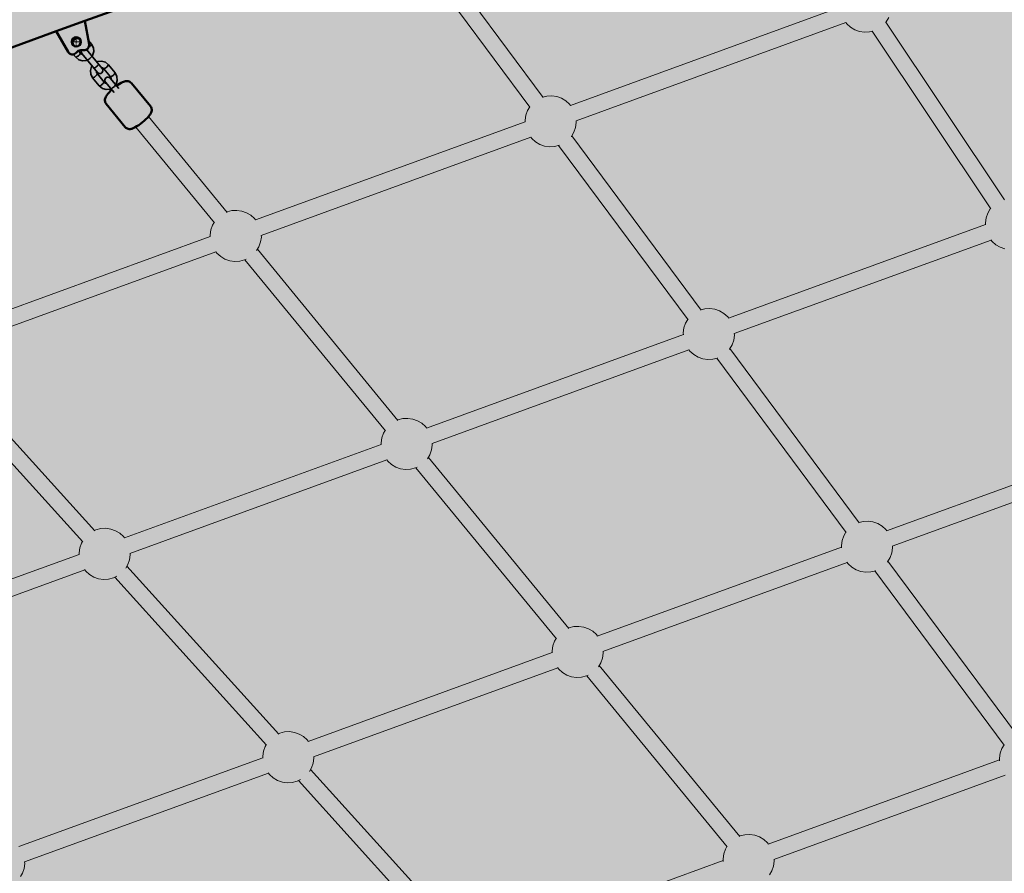
# Model space of a CAD drawing. Units: millimetres. Extents: x -10288 to 5894, y -5143 to 8049.
# Drawn here: x -4513 to -3550, y 3111 to 3945 of the extents above; entities that cross this region are included whole.
import ezdxf
from ezdxf.enums import TextEntityAlignment as Align

# ---------------------------------------------------------------- set-up
doc = ezdxf.new("R2010")
doc.units = ezdxf.units.MM
doc.header["$LTSCALE"] = 5
doc.linetypes.add('AUSGEZOGEN', pattern=[0])
for name, color, linetype, true_color in [('Layer1', 7, 'Continuous', 0x000000), ('Layer20', 1, 'Continuous', 0xff0000), ('Layer3', 7, 'Continuous', 0xe0e0e0)]:
    doc.layers.add(name, color=color, linetype=linetype, true_color=true_color)
doc.styles.add('Arial', font='arial.ttf')
doc.dimstyles.new('ISO-25', dxfattribs={"dimtxt": 2.5, "dimasz": 2.5, "dimexe": 1.25, "dimexo": 0.625, "dimtad": 1, "dimtxsty": 'Standard', "dimcen": 2.5, "dimadec": 0, "dimazin": 0, "dimtfac": 1, "dimtmove": 0, "dimatfit": 3, "dimfxl": 1, "dimarcsym": 0})

# ---------------------------------------------------------------- blocks, each defined once
blk = doc.blocks.new('Draufsicht_001_nNn00')
at = {"layer": 'Layer1', "color": 18, "linetype": 'AUSGEZOGEN', "lineweight": 50, "true_color": 0x000000}
for p, q in [((-4448.76, 3944.15), (-4157.33, 4050.22)), ((-4476.97, 3934.01), (-4448.78, 3944.27)), ((-4448.78, 3944.27), (-4444.73, 3921.3)), ((-4768.34, 3827.84), (-4476.91, 3933.91)), ((-4465.31, 3913.81), (-4476.97, 3934.01)), ((-4456.39, 3913.87), (-4457.38, 3912.84)), ((-4450.17, 3915.46), (-4451.6, 3915.61)), ((-4416.61, 3881.41), (-4417.89, 3880.47)), ((-4414.88, 3882.56), (-4416.61, 3881.41)), ((-4413.3, 3883.5), (-4414.88, 3882.56)), ((-4411.93, 3884.18), (-4413.3, 3883.5)), ((-4411.21, 3884.53), (-4411.93, 3884.18)), ((-4410.03, 3884.97), (-4411.21, 3884.53)), ((-4409.16, 3885.17), (-4410.03, 3884.97)), ((-4408.25, 3885.29), (-4409.16, 3885.17)), ((-4407.3, 3885.31), (-4408.25, 3885.29)), ((-4406.37, 3885.14), (-4407.3, 3885.31)), ((-4405.49, 3884.79), (-4406.37, 3885.14)), ((-4404.9, 3884.54), (-4405.49, 3884.79)), ((-4404.09, 3884.01), (-4404.9, 3884.54)), ((-4403.41, 3883.33), (-4404.09, 3884.01)), ((-4384.71, 3860.56), (-4403.41, 3883.33)), ((-4428.83, 3869.01), (-4429.13, 3868.14)), ((-4428.46, 3869.82), (-4428.83, 3869.01)), ((-4427.81, 3870.9), (-4428.46, 3869.82)), ((-4427.32, 3871.54), (-4427.81, 3870.9)), ((-4426.39, 3872.75), (-4427.32, 3871.54)), ((-4425.16, 3874.12), (-4426.39, 3872.75)), ((-4423.69, 3875.59), (-4425.16, 3874.12)), ((-4422.53, 3876.67), (-4423.69, 3875.59)), ((-4429.33, 3867.22), (-4429.35, 3866.27)), ((-4429.35, 3866.27), (-4429.17, 3865.34)), ((-4429.13, 3868.14), (-4429.33, 3867.22)), ((-4429.17, 3865.34), (-4429.04, 3864.71)), ((-4429.04, 3864.71), (-4428.67, 3863.81)), ((-4428.67, 3863.81), (-4428.14, 3863.01)), ((-4428.14, 3863.01), (-4409.43, 3840.25)), ((-4384.17, 3859.76), (-4384.71, 3860.56)), ((-4383.81, 3858.87), (-4384.17, 3859.76)), ((-4387.68, 3849.46), (-4386.46, 3850.83)), ((-4386.46, 3850.83), (-4385.53, 3852.03)), ((-4385.53, 3852.03), (-4385.04, 3852.67)), ((-4385.04, 3852.67), (-4384.38, 3853.75)), ((-4384.38, 3853.75), (-4384.01, 3854.56)), ((-4384.01, 3854.56), (-4383.72, 3855.44)), ((-4383.68, 3858.23), (-4383.81, 3858.87)), ((-4383.72, 3855.44), (-4383.51, 3856.36)), ((-4383.5, 3857.3), (-4383.68, 3858.23)), ((-4383.51, 3856.36), (-4383.5, 3857.3)), ((-4409.43, 3840.25), (-4408.75, 3839.57)), ((-4400.91, 3839.39), (-4399.55, 3840.07)), ((-4399.55, 3840.07), (-4397.97, 3841.01)), ((-4397.97, 3841.01), (-4396.23, 3842.16)), ((-4396.23, 3842.16), (-4394.42, 3843.49)), ((-4394.42, 3843.49), (-4392.58, 3844.94)), ((-4392.58, 3844.94), (-4390.81, 3846.46)), ((-4390.81, 3846.46), (-4389.15, 3847.98)), ((-4389.15, 3847.98), (-4387.68, 3849.46)), ((-4408.75, 3839.57), (-4407.95, 3839.04)), ((-4407.95, 3839.04), (-4407.35, 3838.78)), ((-4407.35, 3838.78), (-4406.47, 3838.43)), ((-4406.47, 3838.43), (-4405.54, 3838.26)), ((-4405.54, 3838.26), (-4404.6, 3838.28)), ((-4404.6, 3838.28), (-4403.69, 3838.4)), ((-4403.69, 3838.4), (-4402.82, 3838.61)), ((-4402.82, 3838.61), (-4401.63, 3839.04)), ((-4401.63, 3839.04), (-4400.91, 3839.39))]:
    blk.add_line(p, q, dxfattribs=at)
at = {"layer": 'Layer1', "color": 52, "linetype": 'AUSGEZOGEN', "lineweight": 18, "true_color": 0xd5d52b}
for p, q in [((-4000.91, 3869.33), (-4070.65, 3963.19)), ((-3710.51, 3957.42), (-3974.13, 3861.47)), ((-4083.49, 3953.65), (-4013.76, 3859.8)), ((-3968.66, 3846.43), (-3705.04, 3942.38)), ((-3549.94, 3769.23), (-3665.84, 3942.75)), ((-3679.19, 3933.93), (-3563.29, 3760.41)), ((-4309.88, 3756.87), (-4386.77, 3850.47)), ((-4399.14, 3840.32), (-4322.18, 3746.63)), ((-4018.36, 3845.37), (-4281.99, 3749.42)), ((-3846.39, 3661.37), (-3972.96, 3831.72)), ((-4276.51, 3734.38), (-4012.89, 3830.33)), ((-3985.82, 3822.19), (-3859.24, 3651.84)), ((-3568.55, 3744.88), (-3819.69, 3653.47)), ((-4326.22, 3733.32), (-4589.84, 3637.37)), ((-3814.22, 3638.44), (-3563.08, 3729.84)), ((-4584.37, 3622.33), (-4320.75, 3718.28)), ((-4142.79, 3553.48), (-4280.19, 3720.73)), ((-4292.5, 3710.51), (-4155.09, 3543.24)), ((-3863.84, 3637.4), (-4114.98, 3546)), ((-4109.51, 3530.96), (-3858.37, 3622.37)), ((-3691.86, 3453.4), (-3818.44, 3623.76)), ((-4438.99, 3445.39), (-4587.45, 3609.69)), ((-3831.29, 3614.23), (-3704.71, 3443.87)), ((-4599.31, 3598.95), (-4450.86, 3434.66)), ((-3426.59, 3532.34), (-3665.25, 3445.48)), ((-4159.13, 3529.93), (-4410.27, 3438.52)), ((-4404.8, 3423.48), (-4153.66, 3514.89)), ((-3975.71, 3350.09), (-4113.1, 3517.34)), ((-3659.78, 3430.44), (-3421.12, 3517.31)), ((-4125.41, 3507.11), (-3988, 3339.85)), ((-3709.32, 3429.44), (-3947.98, 3342.57)), ((-4454.42, 3422.45), (-4705.56, 3331.04)), ((-4700.09, 3316.01), (-4448.95, 3407.41)), ((-4259.34, 3246.57), (-4407.8, 3410.87)), ((-3942.51, 3327.54), (-3703.84, 3414.4)), ((-3537.34, 3245.44), (-3663.92, 3415.79)), ((-4419.66, 3400.13), (-4271.2, 3235.84)), ((-3676.77, 3406.26), (-3550.19, 3235.91)), ((-3992.04, 3326.53), (-4230.71, 3239.67)), ((-4225.23, 3224.63), (-3986.57, 3311.5)), ((-3808.62, 3146.7), (-3946.02, 3313.95)), ((-3958.32, 3303.72), (-3820.92, 3136.46)), ((-4274.77, 3223.63), (-4513.43, 3136.76)), ((-3554.79, 3221.47), (-3780.99, 3139.15)), ((-4507.96, 3121.73), (-4269.3, 3208.59)), ((-4079.69, 3047.76), (-4228.15, 3212.05)), ((-3775.51, 3124.11), (-3549.32, 3206.44)), ((-4240.01, 3201.32), (-4091.55, 3037.02)), ((-3824.96, 3123.14), (-4051.15, 3040.81))]:
    blk.add_line(p, q, dxfattribs=at)
at = {"layer": 'Layer1', "color": 199, "linetype": 'AUSGEZOGEN', "lineweight": 18, "true_color": 0x352b55}
for p, q in [((-3665.46, 3943.18), (-3662.96, 3947.4)), ((-3705.06, 3942.41), (-3704.05, 3941.07)), ((-3704.05, 3941.07), (-3700.4, 3937.8)), ((-3700.4, 3937.8), (-3696.19, 3935.3)), ((-3666.18, 3942.38), (-3665.46, 3943.18)), ((-3696.19, 3935.3), (-3691.56, 3933.68)), ((-3691.56, 3933.68), (-3686.71, 3932.99)), ((-3686.71, 3932.99), (-3681.82, 3933.25)), ((-3681.82, 3933.25), (-3678.69, 3934.05)), ((-3997.28, 3870.62), (-4001.13, 3869.63)), ((-3992.39, 3870.89), (-3997.28, 3870.62)), ((-3987.53, 3870.2), (-3992.39, 3870.89)), ((-3982.91, 3868.57), (-3987.53, 3870.2)), ((-4013.99, 3860.1), (-4016.13, 3856.48)), ((-3978.69, 3866.07), (-3982.91, 3868.57)), ((-3975.04, 3862.8), (-3978.69, 3866.07)), ((-3974.06, 3861.49), (-3975.04, 3862.8)), ((-4017.76, 3851.85), (-4018.45, 3847)), ((-4016.13, 3856.48), (-4017.76, 3851.85)), ((-4018.45, 3847), (-4018.36, 3845.33)), ((-3969.19, 3839.97), (-3968.5, 3844.82)), ((-3968.5, 3844.82), (-3968.59, 3846.46)), ((-3973.5, 3830.92), (-3973.31, 3831.13)), ((-3973.31, 3831.13), (-3970.82, 3835.35)), ((-3970.82, 3835.35), (-3969.19, 3839.97)), ((-4012.91, 3830.36), (-4011.91, 3829.02)), ((-4011.91, 3829.02), (-4008.26, 3825.75)), ((-4008.26, 3825.75), (-4004.04, 3823.25)), ((-4004.04, 3823.25), (-3999.42, 3821.63)), ((-3999.42, 3821.63), (-3994.57, 3820.94)), ((-3994.57, 3820.94), (-3989.67, 3821.2)), ((-3989.67, 3821.2), (-3984.93, 3822.42)), ((-3984.93, 3822.42), (-3984.88, 3822.44)), ((-4309.88, 3757.35), (-4310.17, 3757.22)), ((-4305.13, 3758.57), (-4309.88, 3757.35)), ((-4300.24, 3758.84), (-4305.13, 3758.57)), ((-4295.39, 3758.15), (-4300.24, 3758.84)), ((-4290.77, 3756.52), (-4295.39, 3758.15)), ((-4286.55, 3754.02), (-4290.77, 3756.52)), ((-4282.9, 3750.75), (-4286.55, 3754.02)), ((-3566.32, 3755.99), (-3567.94, 3751.37)), ((-3563.82, 3760.21), (-3566.32, 3755.99)), ((-3563.44, 3760.63), (-3563.82, 3760.21)), ((-4323.99, 3744.43), (-4325.61, 3739.8)), ((-4322.47, 3746.99), (-4323.99, 3744.43)), ((-4281.92, 3749.44), (-4282.9, 3750.75)), ((-3567.94, 3751.37), (-3568.64, 3746.52)), ((-3568.64, 3746.52), (-3568.54, 3744.72)), ((-4325.61, 3739.8), (-4326.31, 3734.95)), ((-4326.31, 3734.95), (-4326.22, 3733.28)), ((-4276.36, 3732.77), (-4276.44, 3734.41)), ((-4278.67, 3723.3), (-4277.05, 3727.92)), ((-4277.05, 3727.92), (-4276.36, 3732.77)), ((-3563.17, 3729.98), (-3562.09, 3728.53)), ((-3562.09, 3728.53), (-3558.44, 3725.26)), ((-3558.44, 3725.26), (-3554.23, 3722.77)), ((-4320.77, 3718.31), (-4319.76, 3716.97)), ((-4319.76, 3716.97), (-4316.11, 3713.7)), ((-4280.96, 3719.43), (-4278.67, 3723.3)), ((-3554.23, 3722.77), (-3549.6, 3721.14)), ((-4316.11, 3713.7), (-4311.9, 3711.2)), ((-4311.9, 3711.2), (-4307.27, 3709.58)), ((-4307.27, 3709.58), (-4302.42, 3708.89)), ((-4302.42, 3708.89), (-4297.53, 3709.15)), ((-4297.53, 3709.15), (-4292.78, 3710.37)), ((-4292.78, 3710.37), (-4291.19, 3711.13)), ((-3842.76, 3662.66), (-3846.61, 3661.67)), ((-3837.86, 3662.92), (-3842.76, 3662.66)), ((-3833.01, 3662.23), (-3837.86, 3662.92)), ((-3828.39, 3660.61), (-3833.01, 3662.23)), ((-3824.17, 3658.11), (-3828.39, 3660.61)), ((-3820.52, 3654.84), (-3824.17, 3658.11)), ((-3861.61, 3648.51), (-3863.24, 3643.89)), ((-3859.46, 3652.14), (-3861.61, 3648.51)), ((-3819.54, 3653.53), (-3820.52, 3654.84)), ((-3863.24, 3643.89), (-3863.93, 3639.04)), ((-3863.93, 3639.04), (-3863.83, 3637.24)), ((-3813.98, 3636.86), (-3814.07, 3638.49)), ((-3816.29, 3627.38), (-3814.67, 3632.01)), ((-3814.67, 3632.01), (-3813.98, 3636.86)), ((-3858.47, 3622.5), (-3857.38, 3621.06)), ((-3857.38, 3621.06), (-3853.74, 3617.79)), ((-3818.98, 3622.96), (-3818.79, 3623.16)), ((-3818.79, 3623.16), (-3816.29, 3627.38)), ((-3853.74, 3617.79), (-3849.52, 3615.29)), ((-3849.52, 3615.29), (-3844.89, 3613.66)), ((-3844.89, 3613.66), (-3840.04, 3612.97)), ((-3840.04, 3612.97), (-3835.15, 3613.24)), ((-3835.15, 3613.24), (-3830.4, 3614.46)), ((-3830.4, 3614.46), (-3830.35, 3614.48)), ((-4142.79, 3553.96), (-4143.08, 3553.83)), ((-4138.05, 3555.18), (-4142.79, 3553.96)), ((-4133.15, 3555.45), (-4138.05, 3555.18)), ((-4128.3, 3554.75), (-4133.15, 3555.45)), ((-4123.68, 3553.13), (-4128.3, 3554.75)), ((-4119.46, 3550.63), (-4123.68, 3553.13)), ((-4155.38, 3543.6), (-4156.9, 3541.04)), ((-4115.81, 3547.36), (-4119.46, 3550.63)), ((-4114.83, 3546.05), (-4115.81, 3547.36)), ((-4158.53, 3536.41), (-4159.22, 3531.56)), ((-4156.9, 3541.04), (-4158.53, 3536.41)), ((-4159.22, 3531.56), (-4159.12, 3529.76)), ((-4111.59, 3519.9), (-4109.96, 3524.53)), ((-4109.96, 3524.53), (-4109.27, 3529.38)), ((-4109.27, 3529.38), (-4109.36, 3531.01)), ((-4153.76, 3515.02), (-4152.68, 3513.58)), ((-4152.68, 3513.58), (-4149.03, 3510.31)), ((-4113.87, 3516.04), (-4111.59, 3519.9)), ((-4149.03, 3510.31), (-4144.81, 3507.81)), ((-4144.81, 3507.81), (-4140.19, 3506.19)), ((-4140.19, 3506.19), (-4135.33, 3505.49)), ((-4135.33, 3505.49), (-4130.44, 3505.76)), ((-4130.44, 3505.76), (-4125.69, 3506.98)), ((-4125.69, 3506.98), (-4124.1, 3507.74)), ((-4438.09, 3446.49), (-4439.41, 3445.85)), ((-4433.34, 3447.7), (-4438.09, 3446.49)), ((-4428.44, 3447.97), (-4433.34, 3447.7)), ((-4423.59, 3447.28), (-4428.44, 3447.97)), ((-4418.97, 3445.65), (-4423.59, 3447.28)), ((-4414.75, 3443.15), (-4418.97, 3445.65)), ((-3688.23, 3454.69), (-3692.09, 3453.7)), ((-3683.34, 3454.96), (-3688.23, 3454.69)), ((-3678.49, 3454.27), (-3683.34, 3454.96)), ((-3673.86, 3452.64), (-3678.49, 3454.27)), ((-3669.65, 3450.14), (-3673.86, 3452.64)), ((-3666, 3446.87), (-3669.65, 3450.14)), ((-3665.01, 3445.56), (-3666, 3446.87)), ((-4411.1, 3439.88), (-4414.75, 3443.15)), ((-4410.12, 3438.57), (-4411.1, 3439.88)), ((-3708.71, 3435.93), (-3709.4, 3431.07)), ((-3707.09, 3440.55), (-3708.71, 3435.93)), ((-3704.94, 3444.17), (-3707.09, 3440.55)), ((-4453.82, 3428.94), (-4454.51, 3424.08)), ((-4452.19, 3433.56), (-4453.82, 3428.94)), ((-4451.27, 3435.12), (-4452.19, 3433.56)), ((-3709.4, 3431.07), (-3709.29, 3429.01)), ((-3660.15, 3424.04), (-3659.45, 3428.89)), ((-3659.45, 3428.89), (-3659.54, 3430.53)), ((-4454.51, 3424.08), (-4454.41, 3422.28)), ((-4406.88, 3412.43), (-4405.25, 3417.05)), ((-4405.25, 3417.05), (-4404.56, 3421.9)), ((-4404.56, 3421.9), (-4404.65, 3423.54)), ((-3664.27, 3415.2), (-3661.77, 3419.42)), ((-3661.77, 3419.42), (-3660.15, 3424.04)), ((-4449.05, 3407.54), (-4447.97, 3406.1)), ((-4408.94, 3408.95), (-4406.88, 3412.43)), ((-3704.1, 3414.74), (-3702.86, 3413.09)), ((-3702.86, 3413.09), (-3699.21, 3409.82)), ((-3699.21, 3409.82), (-3694.99, 3407.33)), ((-3694.99, 3407.33), (-3690.37, 3405.7)), ((-3664.45, 3414.99), (-3664.27, 3415.2)), ((-4447.97, 3406.1), (-4444.32, 3402.83)), ((-4444.32, 3402.83), (-4440.1, 3400.34)), ((-4440.1, 3400.34), (-4435.48, 3398.71)), ((-4435.48, 3398.71), (-4430.63, 3398.02)), ((-4430.63, 3398.02), (-4425.73, 3398.28)), ((-4425.73, 3398.28), (-4420.98, 3399.5)), ((-4420.98, 3399.5), (-4417.66, 3401.1)), ((-3690.37, 3405.7), (-3685.52, 3405.01)), ((-3685.52, 3405.01), (-3680.63, 3405.27)), ((-3680.63, 3405.27), (-3675.88, 3406.49)), ((-3675.88, 3406.49), (-3675.83, 3406.51)), ((-3975.71, 3350.57), (-3975.99, 3350.44)), ((-3970.96, 3351.79), (-3975.71, 3350.57)), ((-3966.07, 3352.06), (-3970.96, 3351.79)), ((-3961.21, 3351.36), (-3966.07, 3352.06)), ((-3956.59, 3349.74), (-3961.21, 3351.36)), ((-3952.37, 3347.24), (-3956.59, 3349.74)), ((-3988.3, 3340.21), (-3989.81, 3337.64)), ((-3948.72, 3343.97), (-3952.37, 3347.24)), ((-3947.74, 3342.66), (-3948.72, 3343.97)), ((-3991.44, 3333.02), (-3992.13, 3328.17)), ((-3989.81, 3337.64), (-3991.44, 3333.02)), ((-3992.13, 3328.17), (-3992.02, 3326.11)), ((-3944.5, 3316.51), (-3942.87, 3321.14)), ((-3942.87, 3321.14), (-3942.18, 3325.99)), ((-3942.18, 3325.99), (-3942.27, 3327.62)), ((-3986.83, 3311.84), (-3985.59, 3310.19)), ((-3946.79, 3312.65), (-3944.5, 3316.51)), ((-3985.59, 3310.19), (-3981.94, 3306.92)), ((-3981.94, 3306.92), (-3977.72, 3304.42)), ((-3977.72, 3304.42), (-3973.1, 3302.8)), ((-3973.1, 3302.8), (-3968.25, 3302.1)), ((-3968.25, 3302.1), (-3963.35, 3302.37)), ((-3963.35, 3302.37), (-3958.61, 3303.59)), ((-3958.61, 3303.59), (-3957.02, 3304.35)), ((-4258.43, 3247.67), (-4259.76, 3247.03)), ((-4253.69, 3248.88), (-4258.43, 3247.67)), ((-4248.79, 3249.15), (-4253.69, 3248.88)), ((-4243.94, 3248.46), (-4248.79, 3249.15)), ((-4239.32, 3246.83), (-4243.94, 3248.46)), ((-4235.1, 3244.34), (-4239.32, 3246.83)), ((-4231.45, 3241.06), (-4235.1, 3244.34)), ((-4272.54, 3234.74), (-4274.17, 3230.12)), ((-4271.62, 3236.3), (-4272.54, 3234.74)), ((-4230.47, 3239.75), (-4231.45, 3241.06)), ((-3550.42, 3236.21), (-3552.56, 3232.58)), ((-4274.17, 3230.12), (-4274.86, 3225.26)), ((-4274.86, 3225.26), (-4274.75, 3223.21)), ((-4224.91, 3223.08), (-4225, 3224.72)), ((-3554.19, 3227.96), (-3554.88, 3223.11)), ((-3552.56, 3232.58), (-3554.19, 3227.96)), ((-4227.23, 3213.61), (-4225.6, 3218.23)), ((-4225.6, 3218.23), (-4224.91, 3223.08)), ((-3554.88, 3223.11), (-3554.75, 3220.62)), ((-4269.55, 3208.93), (-4268.32, 3207.28)), ((-4268.32, 3207.28), (-4264.67, 3204.01)), ((-4229.29, 3210.13), (-4227.23, 3213.61)), ((-4264.67, 3204.01), (-4260.45, 3201.52)), ((-4260.45, 3201.52), (-4255.83, 3199.89)), ((-4255.83, 3199.89), (-4250.97, 3199.2)), ((-4250.97, 3199.2), (-4246.08, 3199.47)), ((-4246.08, 3199.47), (-4241.33, 3200.68)), ((-4241.33, 3200.68), (-4238.01, 3202.28)), ((-3808.62, 3147.18), (-3808.9, 3147.04)), ((-3803.87, 3148.4), (-3808.62, 3147.18)), ((-3798.98, 3148.66), (-3803.87, 3148.4)), ((-3794.13, 3147.97), (-3798.98, 3148.66)), ((-3789.5, 3146.35), (-3794.13, 3147.97)), ((-3785.29, 3143.85), (-3789.5, 3146.35)), ((-3781.64, 3140.58), (-3785.29, 3143.85)), ((-3780.65, 3139.27), (-3781.64, 3140.58)), ((-3824.35, 3129.63), (-3825.04, 3124.78)), ((-3822.73, 3134.25), (-3824.35, 3129.63)), ((-3821.21, 3136.82), (-3822.73, 3134.25)), ((-4508.33, 3115.33), (-4507.63, 3120.18)), ((-4507.63, 3120.18), (-4507.72, 3121.81)), ((-3825.04, 3124.78), (-3824.91, 3122.29)), ((-3775.79, 3117.75), (-3775.09, 3122.6)), ((-3775.09, 3122.6), (-3775.18, 3124.23)), ((-4511.91, 3107.39), (-4509.95, 3110.7)), ((-4509.95, 3110.7), (-4508.33, 3115.33)), ((-3779.7, 3109.26), (-3777.41, 3113.12)), ((-3777.41, 3113.12), (-3775.79, 3117.75))]:
    blk.add_line(p, q, dxfattribs=at)
at = {"layer": 'Layer1', "color": 18, "linetype": 'AUSGEZOGEN', "lineweight": 35, "true_color": 0x000000}
for p, q in [((-4459.1, 3925.91), (-4457.73, 3926.65)), ((-4457.73, 3926.65), (-4456.19, 3926.82)), ((-4456.19, 3926.82), (-4454.71, 3926.38)), ((-4460.56, 3923.23), (-4460.1, 3924.71)), ((-4460.42, 3921.69), (-4460.56, 3923.23)), ((-4459.7, 3920.34), (-4460.42, 3921.69)), ((-4460.1, 3924.71), (-4459.1, 3925.91)), ((-4459.03, 3919.52), (-4459.7, 3920.34)), ((-4454.71, 3926.38), (-4453.52, 3925.42)), ((-4453.52, 3925.42), (-4452.86, 3924.62)), ((-4442.34, 3921.26), (-4445.37, 3924.95)), ((-4440.54, 3917.87), (-4442.34, 3921.26)), ((-4440.19, 3914.03), (-4440.54, 3917.87)), ((-4460.13, 3911.4), (-4457.79, 3908.56)), ((-4457.79, 3908.56), (-4454.82, 3906.14)), ((-4453.15, 3912.37), (-4455.15, 3914.8)), ((-4451.96, 3911.4), (-4453.15, 3912.37)), ((-4452.05, 3915.52), (-4452.4, 3914.41)), ((-4452.4, 3914.41), (-4452.3, 3913.26)), ((-4452.3, 3913.26), (-4451.76, 3912.25)), ((-4451.98, 3915.61), (-4452.05, 3915.52)), ((-4450.78, 3911.05), (-4451.96, 3911.4)), ((-4451.76, 3912.25), (-4436.48, 3893.65)), ((-4447.12, 3916.05), (-4447.19, 3916.11)), ((-4447.12, 3916.05), (-4431.85, 3897.46)), ((-4446.51, 3916.57), (-4446.25, 3916.09)), ((-4446.25, 3916.09), (-4446.14, 3914.86)), ((-4441.88, 3909.68), (-4441.35, 3910.33)), ((-4441.35, 3910.33), (-4440.19, 3914.03)), ((-4454.82, 3906.14), (-4451.12, 3905.05)), ((-4451.12, 3905.05), (-4447.26, 3905.47)), ((-4447.26, 3905.47), (-4446.52, 3905.87)), ((-4442.26, 3899.38), (-4443.41, 3895.68)), ((-4441.72, 3900.03), (-4442.26, 3899.38)), ((-4436.34, 3904.24), (-4437.09, 3903.84)), ((-4432.49, 3904.65), (-4436.34, 3904.24)), ((-4432.83, 3898.65), (-4431.64, 3898.31)), ((-4428.79, 3903.57), (-4432.49, 3904.65)), ((-4431.64, 3898.31), (-4430.45, 3897.34)), ((-4425.82, 3901.15), (-4428.79, 3903.57)), ((-4419.27, 3893.18), (-4425.82, 3901.15)), ((-4443.41, 3895.68), (-4443.07, 3891.84)), ((-4443.07, 3891.84), (-4441.27, 3888.45)), ((-4441.27, 3888.45), (-4434.72, 3880.48)), ((-4437.35, 3893.61), (-4437.46, 3894.85)), ((-4436.63, 3892.26), (-4437.35, 3893.61)), ((-4430.09, 3884.29), (-4436.63, 3892.26)), ((-4436.48, 3893.65), (-4435.59, 3892.93)), ((-4435.59, 3892.93), (-4434.48, 3892.6)), ((-4434.48, 3892.6), (-4433.32, 3892.72)), ((-4433.32, 3892.72), (-4432.3, 3893.28)), ((-4432.3, 3893.28), (-4431.55, 3894.18)), ((-4431.31, 3896.45), (-4431.85, 3897.46)), ((-4431.55, 3894.18), (-4431.2, 3895.29)), ((-4431.2, 3895.29), (-4431.31, 3896.45)), ((-4430.45, 3897.34), (-4423.91, 3889.37)), ((-4428.24, 3888.35), (-4428.99, 3887.45)), ((-4427.21, 3888.9), (-4428.24, 3888.35)), ((-4426.06, 3889.03), (-4427.21, 3888.9)), ((-4424.95, 3888.7), (-4426.06, 3889.03)), ((-4424.05, 3887.98), (-4424.95, 3888.7)), ((-4423.91, 3889.37), (-4423.19, 3888.01)), ((-4417.47, 3889.79), (-4419.27, 3893.18)), ((-4417.12, 3885.95), (-4417.47, 3889.79)), ((-4434.72, 3880.48), (-4431.75, 3878.06)), ((-4428.9, 3883.32), (-4430.09, 3884.29)), ((-4428.99, 3887.45), (-4429.33, 3886.33)), ((-4429.33, 3886.33), (-4429.23, 3885.18)), ((-4429.23, 3885.18), (-4428.69, 3884.17)), ((-4427.71, 3882.97), (-4428.9, 3883.32)), ((-4428.69, 3884.17), (-4420.37, 3874.04)), ((-4424.05, 3887.98), (-4415.74, 3877.85)), ((-4423.19, 3888.01), (-4423.07, 3886.78)), ((-4418.82, 3881.6), (-4418.28, 3882.25)), ((-4418.28, 3882.25), (-4417.12, 3885.95)), ((-4431.75, 3878.06), (-4428.05, 3876.98)), ((-4428.05, 3876.98), (-4424.19, 3877.39)), ((-4424.19, 3877.39), (-4423.45, 3877.79))]:
    blk.add_line(p, q, dxfattribs=at)
at = {"layer": 'Layer1', "color": 8, "linetype": 'AUSGEZOGEN', "lineweight": 18, "true_color": 0x808080}
for p, q in [((-4457.23, 3926.11), (-4457.23, 3928.81)), ((-4459.71, 3923.64), (-4462.41, 3923.64)), ((-4458.81, 3923.64), (-4459.26, 3923.64)), ((-4457.23, 3923.64), (-4458.36, 3923.64)), ((-4457.23, 3925.21), (-4457.23, 3925.66)), ((-4457.23, 3923.64), (-4457.23, 3924.76)), ((-4457.23, 3923.64), (-4456.11, 3923.64)), ((-4457.23, 3923.64), (-4457.23, 3922.51)), ((-4457.23, 3922.06), (-4457.23, 3921.61)), ((-4457.23, 3921.16), (-4457.23, 3918.46)), ((-4455.66, 3923.64), (-4455.21, 3923.64)), ((-4454.76, 3923.64), (-4452.06, 3923.64))]:
    blk.add_line(p, q, dxfattribs=at)
at = {"layer": 'Layer1', "color": 18, "linetype": 'AUSGEZOGEN', "lineweight": 50, "true_color": 0x000000}
blk.add_circle((-4457.23, 3923.64), 4.5, dxfattribs=at)
at = {"layer": 'Layer1', "color": 8, "linetype": 'AUSGEZOGEN', "lineweight": 18, "true_color": 0x808080}
blk.add_circle((-4457.23, 3923.64), 4.5, dxfattribs=at)
at = {"layer": 'Layer1', "color": 18, "linetype": 'AUSGEZOGEN', "lineweight": 50, "true_color": 0x000000}
for centre, radius, start, end in [((-4449.65, 3920.44), 5, 264.03332, 10), ((-4460.98, 3916.31), 5, 210, 315.99039), ((-4452.13, 3909.64), 6, 84.89533, 135.12838)]:
    blk.add_arc(centre, radius, start, end, dxfattribs=at)
at = {"layer": 'Layer1', "color": 18, "linetype": 'AUSGEZOGEN', "lineweight": 35, "true_color": 0x000000}
for centre, major_axis, start_param, end_param in [((-4462.02, 3918.43), (2.32, 1.9), 5.835996, 6.283185), ((-4451.2, 3927.32), (-2.32, -1.9), 0, 0.442033), ((-4444.65, 3919.35), (-2.32, -1.9), 1.187945, 3.141593), ((-4455.47, 3910.47), (-2.32, -1.9), 0, 3.141593), ((-4444.24, 3907.82), (2.32, 1.9), 3.141593, 6.283185), ((-4437.69, 3899.85), (2.32, 1.9), 3.141593, 6.283185), ((-4428.13, 3899.24), (-2.32, -1.9), 0, 3.141593), ((-4438.95, 3890.35), (2.32, 1.9), 3.141593, 6.283185), ((-4421.59, 3891.27), (-2.32, -1.9), 0, 3.141593), ((-4432.4, 3882.39), (-2.32, -1.9), 0, 3.141593), ((-4421.17, 3879.74), (2.32, 1.9), 3.141593, 6.283185)]:
    blk.add_ellipse(centre, major_axis=major_axis, ratio=0.188212, start_param=start_param, end_param=end_param, dxfattribs=at)
blk = doc.blocks.new('*D115')
at = {"layer": 'Layer20', "linetype": 'AUSGEZOGEN', "lineweight": 18, "true_color": 0xff0000}
for points in [[(-7805.34, 7505), (-7669.66, 7484.65), (-7669.66, 7525.35)], [(4194.94, 7505), (4059.26, 7525.35), (4059.26, 7484.65)]]:
    blk.add_hatch(color=1, dxfattribs=at).paths.add_polyline_path(points, flags=0)
at = {"layer": 'Layer20', "color": 6, "linetype": 'AUSGEZOGEN', "lineweight": 18, "true_color": 0xff00ff}
for p, q in [((-7805.34, 7369.32), (-7805.34, 7582.53)), ((4194.94, 7369.32), (4194.94, 7582.53))]:
    blk.add_line(p, q, dxfattribs=at)
at = {"layer": 'Layer20', "color": 1, "linetype": 'AUSGEZOGEN', "lineweight": 18, "true_color": 0xff0000}
blk.add_line((-7669.66, 7505), (4059.26, 7505), dxfattribs=at)
at = {"color": 5, "linetype": 'AUSGEZOGEN', "lineweight": 18, "true_color": 0x0000ff}
blk.add_wipeout([(-2074.47, 7491.43), (-1535.94, 7491.43), (-1535.94, 7708.53), (-2074.47, 7708.53)], dxfattribs=at).dxf.layer = 'Layer20'
at = {"layer": 'Layer20', "color": 5, "linetype": 'AUSGEZOGEN', "lineweight": 18, "true_color": 0x0000ff, "style": 'Arial', "width": 1.022938}
blk.add_text('12000', height=135.684, dxfattribs=at).set_placement((-2074.47, 7532.14), (-1535.94, 7532.14), align=Align.FIT)
blk = doc.blocks.new('*D116')
at = {"layer": 'Layer20', "linetype": 'AUSGEZOGEN', "lineweight": 18, "true_color": 0xff0000}
for points in [[(-9305.79, 7845), (-9170.1, 7824.65), (-9170.1, 7865.35)], [(5894.21, 7845), (5758.53, 7865.35), (5758.53, 7824.65)]]:
    blk.add_hatch(color=1, dxfattribs=at).paths.add_polyline_path(points, flags=0)
at = {"layer": 'Layer20', "color": 6, "linetype": 'AUSGEZOGEN', "lineweight": 18, "true_color": 0xff00ff}
for p, q in [((-9305.79, 7709.32), (-9305.79, 7922.53)), ((5894.21, 7709.32), (5894.21, 7922.53))]:
    blk.add_line(p, q, dxfattribs=at)
at = {"layer": 'Layer20', "color": 1, "linetype": 'AUSGEZOGEN', "lineweight": 18, "true_color": 0xff0000}
blk.add_line((-9170.1, 7845), (5758.53, 7845), dxfattribs=at)
at = {"color": 5, "linetype": 'AUSGEZOGEN', "lineweight": 18, "true_color": 0x0000ff}
blk.add_wipeout([(-1975.05, 7831.43), (-1436.52, 7831.43), (-1436.52, 8048.53), (-1975.05, 8048.53)], dxfattribs=at).dxf.layer = 'Layer20'
at = {"layer": 'Layer20', "color": 5, "linetype": 'AUSGEZOGEN', "lineweight": 18, "true_color": 0x0000ff, "style": 'Arial', "width": 1.022938}
blk.add_text('15200', height=135.684, dxfattribs=at).set_placement((-1975.05, 7872.14), (-1436.52, 7872.14), align=Align.FIT)
blk = doc.blocks.new('*D117')
at = {"layer": 'Layer20', "linetype": 'AUSGEZOGEN', "lineweight": 18, "true_color": 0xff0000}
for points in [[(-9691.07, 5374.78), (-9711.43, 5239.1), (-9670.72, 5239.1)], [(-9691.07, -3643.19), (-9670.72, -3507.5), (-9711.43, -3507.5)]]:
    blk.add_hatch(color=1, dxfattribs=at).paths.add_polyline_path(points, flags=0)
at = {"layer": 'Layer20', "color": 6, "linetype": 'AUSGEZOGEN', "lineweight": 18, "true_color": 0xff00ff}
for p, q in [((-9555.39, 5374.78), (-9768.61, 5374.78)), ((-9555.39, -3643.19), (-9768.61, -3643.19))]:
    blk.add_line(p, q, dxfattribs=at)
at = {"layer": 'Layer20', "color": 1, "linetype": 'AUSGEZOGEN', "lineweight": 18, "true_color": 0xff0000}
blk.add_line((-9691.07, 5239.1), (-9691.07, -3507.5), dxfattribs=at)
at = {"color": 5, "linetype": 'AUSGEZOGEN', "lineweight": 18, "true_color": 0x0000ff}
blk.add_wipeout([(-9677.5, 650.39), (-9677.5, 1081.21), (-9894.6, 1081.21), (-9894.6, 650.39)], dxfattribs=at).dxf.layer = 'Layer20'
at = {"layer": 'Layer20', "color": 5, "linetype": 'AUSGEZOGEN', "lineweight": 18, "true_color": 0x0000ff, "style": 'Arial', "width": 1.022938}
blk.add_text('9018', height=135.684, rotation=90, dxfattribs=at).set_placement((-9718.21, 650.39), (-9718.21, 1081.21), align=Align.FIT)
blk = doc.blocks.new('*D118')
at = {"layer": 'Layer20', "linetype": 'AUSGEZOGEN', "lineweight": 18, "true_color": 0xff0000}
for points in [[(-10084.13, 7132.78), (-10104.48, 6997.1), (-10063.78, 6997.1)], [(-10084.13, -5143.19), (-10063.78, -5007.5), (-10104.48, -5007.5)]]:
    blk.add_hatch(color=1, dxfattribs=at).paths.add_polyline_path(points, flags=0)
at = {"layer": 'Layer20', "color": 6, "linetype": 'AUSGEZOGEN', "lineweight": 18, "true_color": 0xff00ff}
for p, q in [((-9948.45, 7132.78), (-10161.66, 7132.78)), ((-9948.45, -5143.19), (-10161.66, -5143.19))]:
    blk.add_line(p, q, dxfattribs=at)
at = {"layer": 'Layer20', "color": 1, "linetype": 'AUSGEZOGEN', "lineweight": 18, "true_color": 0xff0000}
blk.add_line((-10084.13, 6997.1), (-10084.13, -5007.5), dxfattribs=at)
at = {"color": 5, "linetype": 'AUSGEZOGEN', "lineweight": 18, "true_color": 0x0000ff}
blk.add_wipeout([(-10070.56, 725.53), (-10070.56, 1264.06), (-10287.65, 1264.06), (-10287.65, 725.53)], dxfattribs=at).dxf.layer = 'Layer20'
at = {"layer": 'Layer20', "color": 5, "linetype": 'AUSGEZOGEN', "lineweight": 18, "true_color": 0x0000ff, "style": 'Arial', "width": 1.022938}
blk.add_text('12276', height=135.684, rotation=90, dxfattribs=at).set_placement((-10111.27, 725.53), (-10111.27, 1264.06), align=Align.FIT)

msp = doc.modelspace()

# ---------------------------------------------------------------- hatches: boundary and pattern name
at = {"layer": 'Layer3', "linetype": 'AUSGEZOGEN', "lineweight": 18, "true_color": 0xe0e0e0}
msp.add_hatch(color=254, dxfattribs=at).paths.add_polyline_path([(-7686.21, 2708.94), (-8544.56, 1239.9, 0.068595), (-8700.99, 861.3), (-9256.9, -1272.67, 0.2153), (-9048.9, -2489.6), (-7717.46, -4463.54, 0.414214), (-5635.12, -4868.31), (-4219.95, -3913.76, 0.157402), (-3651.18, -3188.64), (-3436.8, -3146.62), (-3282.94, -3931.69, 0.544655), (-942.25, -4866.04), (998.83, -3487.13, 0.414214), (1352.98, -1395.58), (364.4, -3.97, 0.301389), (-1182.55, 591.9), (-2598.12, 278.63), (-4005.18, 2.86), (-4015.6, 74.22, 0.072576), (-3518.46, 177.15), (-675.03, 1212.08, 0.081839), (-176.78, 1492.34, 0.080116), (375.86, 1403.21), (4135.77, 1403.21, 0.414214), (5893.77, 3161.21), (5893.77, 5374.78, 0.414214), (4135.77, 7132.78), (375.86, 7132.78, 0.24116), (-1050.6, 6402.29, 0.240074), (-2634.91, 6596.8), (-6700.42, 5117.08, 0.44249)], flags=0)

# ---------------------------------------------------------------- block references
msp.add_blockref('Draufsicht_001_nNn00', (0, 0))

# ---------------------------------------------------------------- next in the draw order: dimensions: what is measured, and where the dimension line sits
at = {"layer": 'Layer20', "color": 1, "linetype": 'AUSGEZOGEN', "lineweight": 18, "true_color": 0xff0000}
dim = msp.add_linear_dim(base=(4194.94, 7505), p1=(-7805.34, -1650.81), p2=(4194.94, 3218.36), dimstyle='ISO-25', override={"dimtxt": 135.683762, "dimasz": 135.683762, "dimexe": 96.916973, "dimgap": 19.383395, "dimtad": 1, "dimjust": 0, "dimdec": 0, "dimzin": 8, "dimpost": '<>', "dimtxsty": 'Arial', "dimsah": 1, "dimclrd": 1, "dimclre": 6, "dimclrt": 5, "dimadec": 0}, dxfattribs=at)
dim.commit()
dim.dimension.update_dxf_attribs({"geometry": '*D115', "text_midpoint": (-1805.2, 7599.98)})

# ---------------------------------------------------------------- next in the draw order: dimensions: what is measured, and where the dimension line sits
dim = msp.add_linear_dim(base=(5894.21, 7845), p1=(-9305.79, -1650.81), p2=(5894.21, 4268), dimstyle='ISO-25', override={"dimtxt": 135.683762, "dimasz": 135.683762, "dimexe": 96.916973, "dimgap": 19.383395, "dimtad": 1, "dimjust": 0, "dimdec": 0, "dimzin": 8, "dimpost": '<>', "dimtxsty": 'Arial', "dimsah": 1, "dimclrd": 1, "dimclre": 6, "dimclrt": 5, "dimadec": 0}, dxfattribs=at)
dim.commit()
dim.dimension.update_dxf_attribs({"geometry": '*D116', "text_midpoint": (-1705.79, 7939.98)})

# ---------------------------------------------------------------- next in the draw order: dimensions: what is measured, and where the dimension line sits
dim = msp.add_linear_dim(base=(-9691.07, -3643.19), p1=(2281.49, 5374.78), p2=(-1810.94, -3643.19), angle=270, dimstyle='ISO-25', override={"dimtxt": 135.683762, "dimasz": 135.683762, "dimexe": 96.916973, "dimgap": 19.383395, "dimtad": 1, "dimjust": 0, "dimdec": 0, "dimzin": 8, "dimpost": '<>', "dimtxsty": 'Arial', "dimsah": 1, "dimclrd": 1, "dimclre": 6, "dimclrt": 5, "dimadec": 0}, dxfattribs=at)
dim.commit()
dim.dimension.update_dxf_attribs({"geometry": '*D117', "text_midpoint": (-9786.05, 865.8), "text_rotation": 90})

# ---------------------------------------------------------------- next in the draw order: dimensions: what is measured, and where the dimension line sits
dim = msp.add_linear_dim(base=(-10084.13, -5143.19), p1=(2255.82, 7132.78), p2=(-1810.94, -5143.19), angle=270, dimstyle='ISO-25', override={"dimtxt": 135.683762, "dimasz": 135.683762, "dimexe": 96.916973, "dimgap": 19.383395, "dimtad": 1, "dimjust": 0, "dimdec": 0, "dimzin": 8, "dimpost": '<>', "dimtxsty": 'Arial', "dimsah": 1, "dimclrd": 1, "dimclre": 6, "dimclrt": 5, "dimadec": 0}, dxfattribs=at)
dim.commit()
dim.dimension.update_dxf_attribs({"geometry": '*D118', "text_midpoint": (-10179.11, 994.8), "text_rotation": 90})

doc.saveas('drawing.dxf')
